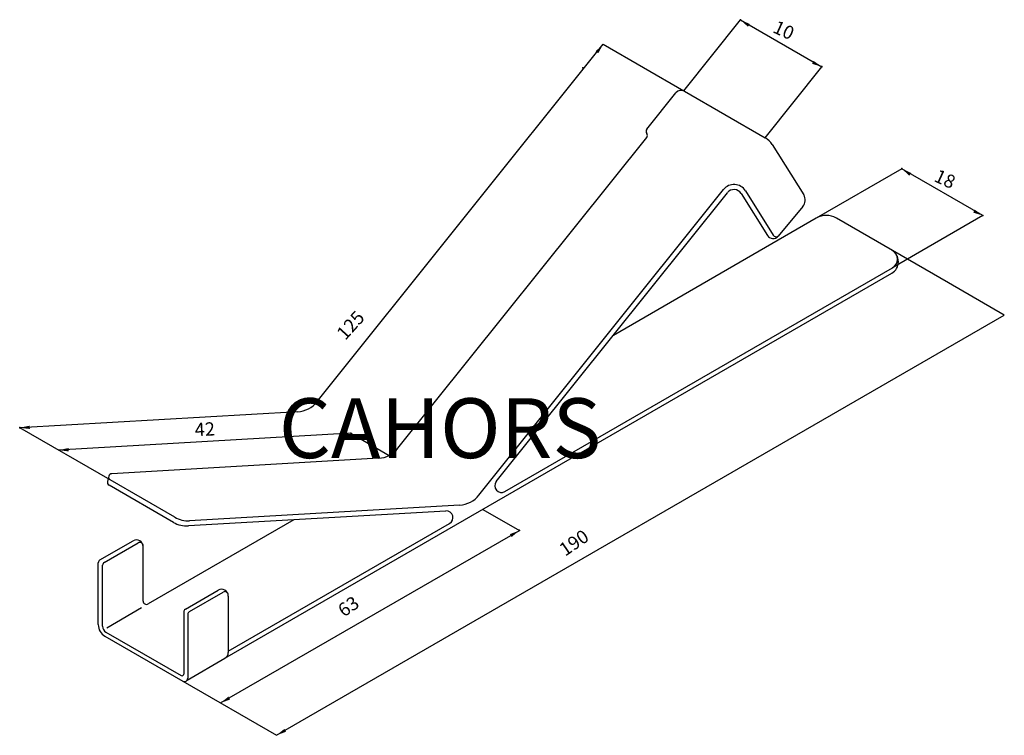
# Model space of a CAD drawing. Extents: x 2266 to 2442, y 479 to 608.
import ezdxf

# ---------------------------------------------------------------- set-up
doc = ezdxf.new("R2010")
doc.units = 0
doc.header["$LTSCALE"] = 6
doc.header["$MEASUREMENT"] = 0
doc.layers.get('0').update_dxf_attribs({"linetype": 'CONTINUOUS'})
doc.layers.add('COTES', color=2, linetype='CONTINUOUS')
doc.styles.add('ROMANS', font='romans')

# ---------------------------------------------------------------- blocks, each defined once
blk = doc.blocks.new('ISO2')
for p, q in [((2384.87, 594.79), (2395.07, 607.53)), ((2395.07, 607.53), (2409.67, 599.11)), ((2319.07, 539), (2370.42, 603.14)), ((2370.42, 603.14), (2384.92, 594.77)), ((2399.47, 586.37), (2409.67, 599.11)), ((2378.24, 587.88), (2383.48, 594.43)), ((2385.02, 594.72), (2399.52, 586.34)), ((2333.57, 530.62), (2378.23, 586.41)), ((2400.77, 585.14), (2406.42, 576.13)), ((2424.04, 580.8), (2408.68, 571.93)), ((2438.59, 572.4), (2424.04, 580.8)), ((2348.12, 522.22), (2392.03, 577.08)), ((2351.23, 524.64), (2392.75, 576.51)), ((2395.17, 576.37), (2399.89, 568.84)), ((2395.94, 576.85), (2400.94, 568.87)), ((2406.27, 574.02), (2401.83, 568.7)), ((2408.68, 571.93), (2372.25, 550.9)), ((2422.33, 566.13), (2412.28, 571.93)), ((2438.59, 572.4), (2422.33, 563.01)), ((2432.38, 560.33), (2422.33, 566.13)), ((2302.52, 492.94), (2422.22, 562.04)), ((2352.77, 522.85), (2422.33, 563.01)), ((2442.42, 554.53), (2432.38, 560.33)), ((2311.79, 479.11), (2442.42, 554.53)), ((2315.6, 537.2), (2265.7, 534.31)), ((2281.94, 524.94), (2265.7, 534.31)), ((2325.14, 533.33), (2272.66, 530.29)), ((2325.14, 533.33), (2332.03, 529.36)), ((2330.1, 528.83), (2282.2, 526.06)), ((2281.64, 525.46), (2281.44, 524.68)), ((2293.51, 518.26), (2281.94, 524.94)), ((2293.29, 517.33), (2281.72, 524.01)), ((2344.65, 520.43), (2296.18, 517.62)), ((2348.82, 519.66), (2355.38, 515.88)), ((2342.19, 519.37), (2295.96, 516.7)), ((2314.9, 517.79), (2288.75, 502.69)), ((2303.12, 494.19), (2342.86, 517.14)), ((2301.74, 484.91), (2355.38, 515.88)), ((2280.09, 510.6), (2286.05, 514.03)), ((2280.87, 510.15), (2286.95, 513.65)), ((2287.85, 503.21), (2287.85, 512.99)), ((2279.79, 498.97), (2279.79, 510.08)), ((2280.57, 498.67), (2280.57, 509.63)), ((2295.42, 501.75), (2301.32, 505.15)), ((2296.15, 501.33), (2302.22, 504.83)), ((2303.12, 504.11), (2303.12, 493.97)), ((2281.32, 498.42), (2287.53, 502.07)), ((2295.12, 501.23), (2295.12, 490.09)), ((2295.85, 500.81), (2295.85, 489.35)), ((2280.99, 496.89), (2294.95, 488.83)), ((2281.17, 497.63), (2294.67, 489.83)), ((2295.75, 489.03), (2302.52, 492.94)), ((2294.95, 488.83), (2311.79, 479.11))]:
    blk.add_line(p, q)
for centre, radius, start, end in [((2384.42, 593.68), 1.2, 60, 141.3227), ((2378.71, 587.51), 0.6, 141.3227, 217.4361), ((2377.76, 586.78), 0.6, 321.3227, 37.4361), ((2397.72, 583.22), 3.6, 32.0763, 60), ((2393.91, 575.58), 2.4, 32.0763, 141.3227), ((2393.91, 575.58), 1.49, 32.0763, 141.3227), ((2404.89, 575.17), 1.8, 320.0702, 32.0763), ((2410.48, 568.82), 3.6, 60, 120), ((2400.91, 569.47), 1.2, 212.0763, 320.0702), ((2401.45, 569.19), 0.6, 212.0763, 320.0702), ((2421.02, 564.12), 2.4, 300, 60), ((2421.43, 564.57), 1.8, 300, 60), ((2315.32, 541.99), 4.8, 273.3142, 321.3227), ((2329.83, 533.62), 4.8, 273.3142, 321.3227), ((2282.24, 525.46), 0.6, 93.3142, 240), ((2282.02, 524.53), 0.6, 165.508, 240), ((2352.17, 523.89), 1.2, 141.3227, 300), ((2344.38, 525.22), 4.8, 273.3142, 321.3227), ((2295.91, 522.41), 4.8, 240, 273.3142), ((2342.26, 518.18), 1.2, 300, 93.3142), ((2295.69, 521.49), 4.8, 240, 273.3142), ((2286.65, 512.99), 1.2, 0, 120), ((2287.25, 513.13), 0.6, 0, 120), ((2280.39, 510.08), 0.6, 120, 180), ((2281.17, 509.63), 0.6, 120, 180), ((2301.92, 504.11), 1.2, 0, 120), ((2302.52, 504.31), 0.6, 0, 120), ((2288.45, 503.21), 0.6, 180, 300), ((2295.72, 501.23), 0.6, 120, 180), ((2296.45, 500.81), 0.6, 120, 180), ((2282.19, 498.97), 2.4, 180, 240), ((2281.77, 498.67), 1.2, 180, 240), ((2301.92, 493.97), 1.2, 300, 0), ((2294.82, 490.09), 0.3, 240, 0), ((2295.25, 489.35), 0.6, 240, 0)]:
    blk.add_arc(centre, radius, start, end)
for p in [(2395.07, 607.53), (2395.09, 607.56), (2366.77, 598.93), (2366.78, 598.9), (2409.67, 599.11), (2409.68, 599.13), (2424.04, 580.8), (2424.05, 580.83), (2438.59, 572.4), (2438.6, 572.43), (2265.68, 534.34), (2265.7, 534.31), (2325.13, 533.36), (2325.14, 533.33), (2355.36, 515.9), (2355.36, 515.9), (2355.38, 515.88), (2355.38, 515.88)]:
    blk.add_point(p)
for points in [[(2396.4, 606.29), (2396.74, 606.79), (2395.07, 607.53)], [(2369.54, 601.54), (2369.07, 601.91), (2370.42, 603.14)], [(2407.92, 599.64), (2408.19, 600.17), (2409.67, 599.11)], [(2425.37, 579.55), (2425.7, 580.05), (2424.04, 580.8)], [(2436.84, 572.93), (2437.11, 573.47), (2438.59, 572.4)], [(2267.48, 534.69), (2267.51, 534.09), (2265.7, 534.31)], [(2323.32, 533.5), (2323.37, 532.9), (2325.14, 533.33)], [(2274.45, 530.67), (2274.47, 530.07), (2272.66, 530.29)], [(2353.98, 514.7), (2353.68, 515.21), (2355.38, 515.88)], [(2303.16, 486.06), (2303.46, 485.54), (2301.74, 484.91)], [(2313.2, 480.27), (2313.5, 479.75), (2311.79, 479.11)]]:
    blk.add_solid(points)
at = {"char_height": 2.4, "attachment_point": 5, "style": 'ROMANS'}
for s, insert, rotation in [('10', (2402.71, 605.41), 335.4184), ('18', (2431.65, 578.69), 335.4184), ('125', (2325.3, 552.51), 47.8969), ('42', (2298.93, 533.74), 2.9304), ('190', (2365.35, 513.42), 34.3762), ('63', (2324.87, 502), 34.3762)]:
    blk.add_mtext(s, dxfattribs=dict(at, insert=insert, rotation=rotation))
at = {"layer": 'COTES', "style": 'ROMANS'}
blk.add_text('CAHORS', height=10.747, dxfattribs=at).set_placement((2312.2, 528.86))

msp = doc.modelspace()

# ---------------------------------------------------------------- block references
msp.add_blockref('ISO2', (0, 0))

doc.saveas('drawing.dxf')
